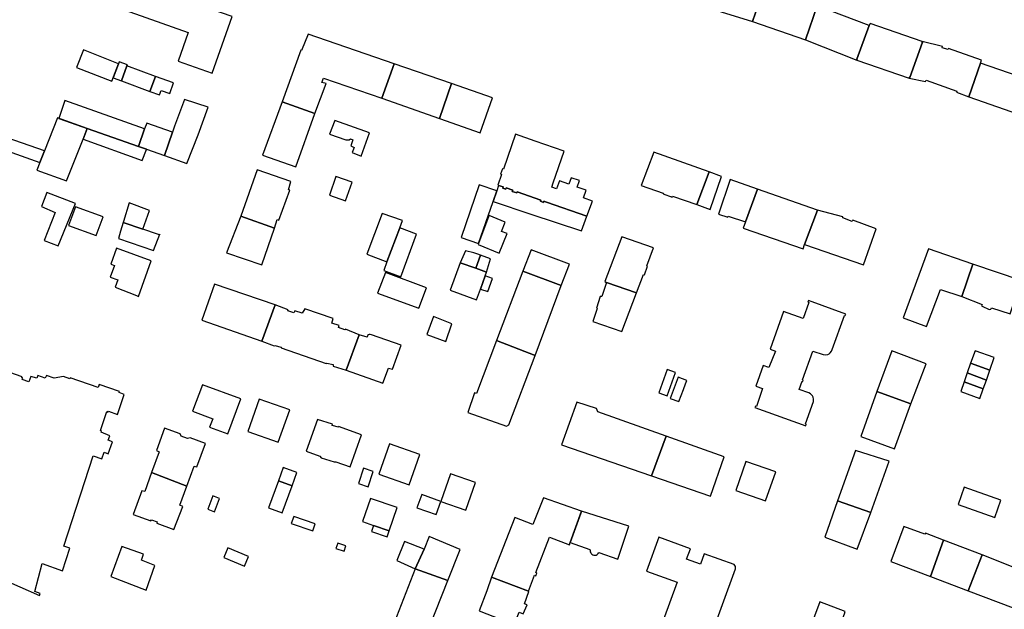
# Model space of a CAD drawing. Units: inches. Extents: x 7502909 to 7508958, y 5787298 to 5791886.
# Drawn here: x 7506998 to 7507316, y 5789625 to 5789816 of the extents above; entities that cross this region are included whole.
import ezdxf

# ---------------------------------------------------------------- set-up
doc = ezdxf.new("R2010")
doc.units = ezdxf.units.IN
doc.header["$MEASUREMENT"] = 0

msp = doc.modelspace()

# ---------------------------------------------------------------- linework, layer by layer
for points in [[(7507211.9, 5789822.35), (7507234.88, 5789815.12), (7507238.7, 5789826.46), (7507238.93, 5789827.12), (7507231.79, 5789829.66), (7507232.13, 5789830.68), (7507223.61, 5789833.59), (7507223.24, 5789832.59), (7507216.05, 5789834.52), (7507211.9, 5789822.35)], [(7507029.34, 5789832.5), (7507025.47, 5789821.29), (7507052.78, 5789811.58), (7507049.55, 5789802.37), (7507060.58, 5789798.51), (7507066.94, 5789816.73), (7507056.71, 5789820.31), (7507057.47, 5789822.76), (7507029.34, 5789832.5)], [(7507238.7, 5789826.46), (7507234.88, 5789815.12), (7507251.97, 5789809.27), (7507255.74, 5789820.19), (7507255.82, 5789820.4), (7507238.7, 5789826.46)], [(7507251.97, 5789809.27), (7507268.56, 5789802.64), (7507268.65, 5789802.93), (7507268.51, 5789802.98), (7507272.47, 5789813.86), (7507255.74, 5789820.19), (7507251.97, 5789809.27)], [(7507268.51, 5789802.98), (7507268.65, 5789802.93), (7507268.56, 5789802.64), (7507285.39, 5789796.87), (7507285.48, 5789797.15), (7507285.61, 5789797.1), (7507289.66, 5789808.49), (7507289.52, 5789808.54), (7507289.57, 5789808.69), (7507272.87, 5789814.5), (7507272.82, 5789814.35), (7507272.67, 5789814.4), (7507272.47, 5789813.86), (7507268.51, 5789802.98)], [(7507096.42, 5789796.85), (7507115.33, 5789790.43), (7507119.23, 5789801.51), (7507091.48, 5789811.06), (7507089.38, 5789805.81), (7507089.15, 5789805.89), (7507083.08, 5789789.2), (7507093.7, 5789785.44), (7507097.3, 5789795.14), (7507095.91, 5789795.53), (7507096.42, 5789796.85)], [(7507016.78, 5789800.32), (7507028.2, 5789795.9), (7507030.3, 5789801.5), (7507019.04, 5789806.04), (7507016.78, 5789800.32)], [(7507285.39, 5789796.87), (7507290.7, 5789795.81), (7507290.87, 5789796.18), (7507300.75, 5789792.73), (7507300.65, 5789792.41), (7507304.7, 5789790.89), (7507308.43, 5789801.76), (7507308.76, 5789802.72), (7507298.11, 5789806.43), (7507297.94, 5789806.08), (7507296.08, 5789806.72), (7507296.12, 5789807.1), (7507289.57, 5789808.69), (7507289.52, 5789808.54), (7507289.66, 5789808.49), (7507285.61, 5789797.1), (7507285.48, 5789797.15), (7507285.39, 5789796.87)], [(7507031.24, 5789795.98), (7507033.04, 5789800.83), (7507033.2, 5789801.21), (7507030.56, 5789802.17), (7507030.3, 5789801.5), (7507028.6, 5789796.96), (7507031.24, 5789795.98)], [(7507033.04, 5789800.83), (7507031.24, 5789795.98), (7507040.46, 5789792.56), (7507042.26, 5789797.42), (7507033.04, 5789800.83)], [(7507119.23, 5789801.51), (7507115.33, 5789790.43), (7507133.93, 5789783.88), (7507137.75, 5789795.12), (7507119.23, 5789801.51)], [(7507308.43, 5789801.76), (7507304.7, 5789790.89), (7507332.03, 5789781.3), (7507333.62, 5789781.79), (7507338.7, 5789797.75), (7507327.69, 5789800.99), (7507326.69, 5789797.59), (7507324.68, 5789796.5), (7507320.78, 5789797.86), (7507320.6, 5789797.49), (7507308.43, 5789801.76)], [(7507042.26, 5789797.42), (7507040.46, 5789792.56), (7507043.52, 5789791.49), (7507044.06, 5789792.94), (7507046.91, 5789791.95), (7507048.08, 5789795.42), (7507042.26, 5789797.42)], [(7507133.93, 5789783.88), (7507147, 5789779.27), (7507150.97, 5789790.52), (7507137.75, 5789795.12), (7507133.93, 5789783.88)], [(7506972.71, 5789785.17), (7506959.5, 5789789.99), (7506958.2, 5789786.37), (7507004.97, 5789769.71), (7507006.46, 5789773.47), (7506972.71, 5789785.17)], [(7507013.05, 5789789.7), (7507011.1, 5789783.87), (7507020.26, 5789780.64), (7507036.73, 5789774.85), (7507038.74, 5789780.49), (7507013.05, 5789789.7)], [(7507048.44, 5789781.43), (7507047.75, 5789779.42), (7507045.15, 5789771.88), (7507052.42, 5789769.37), (7507056, 5789778.58), (7507059.21, 5789787.49), (7507051.66, 5789789.99), (7507048.44, 5789781.43)], [(7507083.08, 5789789.2), (7507076.8, 5789772.08), (7507087.48, 5789768.3), (7507093.7, 5789785.44), (7507083.08, 5789789.2)], [(7507010.61, 5789784.04), (7507006.46, 5789773.47), (7507004.97, 5789769.71), (7507003.96, 5789767.16), (7507013.5, 5789763.78), (7507018.88, 5789777.24), (7507020.26, 5789780.64), (7507010.61, 5789784.04)], [(7507020.26, 5789780.64), (7507018.88, 5789777.24), (7507037.96, 5789770.28), (7507039.33, 5789773.82), (7507039.37, 5789773.92), (7507036.73, 5789774.85), (7507020.26, 5789780.64)], [(7507038.74, 5789780.49), (7507036.73, 5789774.85), (7507039.37, 5789773.92), (7507045.15, 5789771.88), (7507047.75, 5789779.42), (7507039.48, 5789782.41), (7507038.74, 5789780.49)], [(7507100.11, 5789783.21), (7507098.4, 5789778.77), (7507103.69, 5789776.96), (7507104.7, 5789776.96), (7507105.13, 5789777.33), (7507105.88, 5789776.96), (7507105.3, 5789775), (7507106.31, 5789774.51), (7507105.68, 5789772.93), (7507108.65, 5789771.74), (7507111.31, 5789779.28), (7507100.11, 5789783.21)], [(7507153.61, 5789765.9), (7507153.89, 5789765.8), (7507152.69, 5789762.36), (7507152.95, 5789762.28), (7507154.43, 5789761.77), (7507154.33, 5789761.37), (7507155.25, 5789761.05), (7507155.38, 5789761.44), (7507157.5, 5789760.7), (7507157.37, 5789760.31), (7507158.79, 5789759.83), (7507158.92, 5789760.2), (7507166.54, 5789757.54), (7507166.43, 5789757.16), (7507167.44, 5789756.81), (7507167.58, 5789757.19), (7507168.39, 5789756.9), (7507181.43, 5789752.4), (7507183.24, 5789757.16), (7507180.3, 5789758.24), (7507181.2, 5789760.74), (7507178.31, 5789761.74), (7507179.03, 5789763.81), (7507176.4, 5789764.73), (7507175.65, 5789762.64), (7507172.56, 5789763.71), (7507171.65, 5789761.18), (7507170.08, 5789761.72), (7507170.58, 5789763.13), (7507174.13, 5789773.33), (7507164.8, 5789776.58), (7507158.4, 5789778.81), (7507154.48, 5789767.47), (7507154.19, 5789767.57), (7507153.61, 5789765.9)], [(7507198.96, 5789762.22), (7507206.09, 5789759.77), (7507206, 5789759.51), (7507208.95, 5789758.5), (7507209.04, 5789758.76), (7507216.91, 5789756.06), (7507220.86, 5789766.66), (7507202.98, 5789772.99), (7507198.96, 5789762.22)], [(7507075.07, 5789767.26), (7507069.82, 5789752.33), (7507080.62, 5789748.44), (7507081.54, 5789751.26), (7507082.04, 5789751.1), (7507085.65, 5789760.7), (7507085.15, 5789760.86), (7507085.94, 5789763.48), (7507075.07, 5789767.26)], [(7507103.6, 5789757.34), (7507105.7, 5789763.34), (7507100.44, 5789765.11), (7507098.42, 5789759.09), (7507103.6, 5789757.34)], [(7507216.91, 5789756.06), (7507221.21, 5789754.48), (7507224.85, 5789765.17), (7507220.86, 5789766.66), (7507216.91, 5789756.06)], [(7507152.37, 5789760.51), (7507146.71, 5789762.5), (7507140.85, 5789745.48), (7507146.47, 5789743.55), (7507151.22, 5789757.08), (7507152.37, 5789760.51)], [(7507152.95, 5789762.28), (7507152.37, 5789760.51), (7507151.22, 5789757.08), (7507163.32, 5789752.97), (7507179.7, 5789747.61), (7507181.43, 5789752.4), (7507168.39, 5789756.9), (7507167.58, 5789757.19), (7507167.44, 5789756.81), (7507166.43, 5789757.16), (7507166.54, 5789757.54), (7507158.92, 5789760.2), (7507158.79, 5789759.83), (7507157.37, 5789760.31), (7507157.5, 5789760.7), (7507155.38, 5789761.44), (7507155.25, 5789761.05), (7507154.33, 5789761.37), (7507154.43, 5789761.77), (7507152.95, 5789762.28)], [(7507223.9, 5789753), (7507226.86, 5789752), (7507226.98, 5789752.36), (7507232.56, 5789750.49), (7507236.48, 5789761.02), (7507227.66, 5789764.21), (7507223.9, 5789753)], [(7507007.24, 5789760), (7507005.43, 5789755.47), (7507009.86, 5789753.55), (7507006.3, 5789744.47), (7507010.9, 5789742.82), (7507016.4, 5789756.43), (7507007.24, 5789760)], [(7507231.8, 5789748.45), (7507251.16, 5789741.76), (7507251.69, 5789743.17), (7507255.86, 5789754.31), (7507236.48, 5789761.02), (7507232.56, 5789750.49), (7507231.8, 5789748.45)], [(7507016.4, 5789755.39), (7507014.2, 5789749.36), (7507023.14, 5789746.11), (7507025.34, 5789752.13), (7507016.4, 5789755.39)], [(7507033.75, 5789756.61), (7507031.95, 5789750.66), (7507031.85, 5789750.33), (7507038.13, 5789748.2), (7507040.3, 5789754.17), (7507033.75, 5789756.61)], [(7507069.82, 5789752.33), (7507065.17, 5789740.53), (7507076.6, 5789736.66), (7507080.62, 5789748.44), (7507069.82, 5789752.33)], [(7507110.4, 5789740.12), (7507116.94, 5789737.66), (7507121.04, 5789748.58), (7507121.94, 5789750.96), (7507115.34, 5789753.26), (7507110.4, 5789740.12)], [(7507149.67, 5789752.11), (7507146.47, 5789743.55), (7507146.32, 5789743.24), (7507153.14, 5789740.39), (7507155.66, 5789746.74), (7507153.92, 5789747.43), (7507155.1, 5789750.39), (7507149.86, 5789752.6), (7507149.67, 5789752.11)], [(7507251.69, 5789743.17), (7507270.62, 5789736.68), (7507274.79, 5789748.26), (7507267.21, 5789751.06), (7507267.01, 5789750.66), (7507264.01, 5789751.86), (7507264.01, 5789752.16), (7507255.86, 5789754.31), (7507251.69, 5789743.17)], [(7507031.85, 5789750.33), (7507030.98, 5789747.47), (7507030.27, 5789745.13), (7507041.62, 5789741.28), (7507043.67, 5789746.54), (7507043.57, 5789746.35), (7507031.85, 5789750.33)], [(7507115.88, 5789734.85), (7507121.37, 5789732.74), (7507126.44, 5789746.53), (7507121.04, 5789748.58), (7507116.94, 5789737.66), (7507115.88, 5789734.85)], [(7507187.2, 5789731.26), (7507187.72, 5789730.94), (7507197.4, 5789727.64), (7507199.72, 5789733.56), (7507200, 5789733.44), (7507201.04, 5789736.22), (7507200.76, 5789736.32), (7507202.91, 5789742.08), (7507192.73, 5789745.71), (7507187.2, 5789731.26)], [(7507029.64, 5789742.03), (7507027.8, 5789736.91), (7507029.02, 5789736.41), (7507027.66, 5789732.67), (7507030.06, 5789731.8), (7507029.24, 5789729.4), (7507036.14, 5789726.73), (7507036.76, 5789726.46), (7507040.83, 5789737.92), (7507029.64, 5789742.03)], [(7507140.6, 5789737.34), (7507145.57, 5789735.53), (7507147.11, 5789739.77), (7507146.3, 5789740.07), (7507144.95, 5789740.52), (7507142.26, 5789741.16), (7507140.6, 5789737.34)], [(7507147.11, 5789739.77), (7507145.57, 5789735.53), (7507149.04, 5789734.27), (7507150.37, 5789738.56), (7507147.11, 5789739.77)], [(7507160.78, 5789734.57), (7507173.16, 5789729.94), (7507175.78, 5789736.85), (7507163.42, 5789741.48), (7507160.78, 5789734.57)], [(7507291.65, 5789741.85), (7507283.51, 5789719.54), (7507291.04, 5789716.79), (7507295.48, 5789728.71), (7507302.4, 5789726.47), (7507305.99, 5789736.91), (7507291.65, 5789741.85)], [(7507149.04, 5789734.27), (7507145.57, 5789735.53), (7507140.6, 5789737.34), (7507137.36, 5789728.44), (7507145.83, 5789725.33), (7507147.09, 5789728.83), (7507148.62, 5789733.11), (7507149.04, 5789734.27)], [(7507305.99, 5789736.91), (7507302.4, 5789726.47), (7507308.91, 5789723.88), (7507308.71, 5789723.38), (7507308.91, 5789723.28), (7507311.21, 5789722.28), (7507311.71, 5789722.38), (7507312.01, 5789722.78), (7507318.01, 5789720.88), (7507321.57, 5789731.6), (7507305.99, 5789736.91)], [(7507129.64, 5789729.21), (7507116.48, 5789734.14), (7507113.92, 5789727.5), (7507127.21, 5789722.67), (7507129.64, 5789729.21)], [(7507148.62, 5789733.11), (7507147.09, 5789728.83), (7507149.44, 5789727.99), (7507150.97, 5789732.26), (7507148.62, 5789733.11)], [(7507160.78, 5789734.57), (7507152.22, 5789712.25), (7507164.71, 5789707.41), (7507173.16, 5789729.94), (7507160.78, 5789734.57)], [(7507061.32, 5789730.38), (7507057.16, 5789718.81), (7507076.55, 5789712.06), (7507080.89, 5789723.71), (7507061.32, 5789730.38)], [(7507183.32, 5789718.35), (7507192.75, 5789715.12), (7507197.4, 5789727.64), (7507187.72, 5789730.94), (7507186.22, 5789726.45), (7507185.72, 5789726.45), (7507184.52, 5789722.65), (7507184.72, 5789722.55), (7507183.32, 5789718.35)], [(7507080.89, 5789723.71), (7507076.55, 5789712.06), (7507080.58, 5789710.47), (7507080.77, 5789710.65), (7507082.83, 5789710.05), (7507082.85, 5789709.83), (7507097.35, 5789704.83), (7507097.52, 5789704.95), (7507099.63, 5789704.45), (7507099.53, 5789703.96), (7507103.73, 5789702.62), (7507108, 5789714.08), (7507103.51, 5789715.91), (7507103.32, 5789715.63), (7507101.31, 5789716.43), (7507101.51, 5789717.03), (7507099.11, 5789717.83), (7507099.59, 5789719.29), (7507090.41, 5789722.48), (7507089.62, 5789721.02), (7507087.22, 5789721.82), (7507086.92, 5789721.13), (7507084.93, 5789721.79), (7507085.01, 5789722.12), (7507080.89, 5789723.71)], [(7507236.11, 5789690.98), (7507235.8, 5789691.07), (7507235.62, 5789690.56), (7507252.03, 5789684.64), (7507252.21, 5789685.18), (7507251.94, 5789685.29), (7507254.5, 5789692.56), (7507254.56, 5789693.25), (7507254.4, 5789693.92), (7507254.21, 5789694.32), (7507253.95, 5789694.68), (7507253.55, 5789695.04), (7507253.07, 5789695.29), (7507249.94, 5789696.42), (7507250.9, 5789699.1), (7507251.09, 5789699.03), (7507251.22, 5789699.41), (7507251.02, 5789699.48), (7507254.38, 5789708.81), (7507257.67, 5789707.66), (7507258.4, 5789707.58), (7507259.12, 5789707.74), (7507259.56, 5789707.97), (7507259.95, 5789708.29), (7507260.31, 5789708.78), (7507260.55, 5789709.34), (7507264.52, 5789720.34), (7507264.81, 5789720.25), (7507265.01, 5789720.77), (7507252.92, 5789725.16), (7507252.71, 5789724.59), (7507253, 5789724.5), (7507251.16, 5789719.29), (7507244.91, 5789721.53), (7507240.51, 5789709.38), (7507242.31, 5789708.77), (7507240.15, 5789703.52), (7507238.35, 5789704.14), (7507235.95, 5789697.51), (7507238.14, 5789696.75), (7507236.11, 5789690.98)], [(7507131.96, 5789719.96), (7507129.82, 5789714.16), (7507135.97, 5789711.93), (7507137.91, 5789717.59), (7507131.96, 5789719.96)], [(7507103.73, 5789702.62), (7507115.6, 5789698.51), (7507117.39, 5789703.32), (7507118.72, 5789702.93), (7507121.47, 5789710.75), (7507111.92, 5789714.05), (7507111.53, 5789714.17), (7507111.24, 5789714.17), (7507110.93, 5789714.04), (7507110.67, 5789713.82), (7507110.51, 5789713.33), (7507108, 5789714.08), (7507103.73, 5789702.62)], [(7507152.22, 5789712.25), (7507145.82, 5789695.15), (7507145.2, 5789695.32), (7507142.99, 5789689), (7507155.55, 5789684.63), (7507156.24, 5789684.97), (7507164.71, 5789707.41), (7507152.22, 5789712.25)], [(7507274.96, 5789695.77), (7507285.89, 5789691.82), (7507290.92, 5789704.74), (7507279.76, 5789708.91), (7507274.96, 5789695.77)], [(7507306.68, 5789708.94), (7507305.24, 5789704.88), (7507311.43, 5789702.61), (7507312.88, 5789706.69), (7507306.68, 5789708.94)], [(7507304.14, 5789701.75), (7507310.31, 5789699.47), (7507311.43, 5789702.61), (7507305.24, 5789704.88), (7507304.14, 5789701.75)], [(7507207.38, 5789702.82), (7507204.66, 5789695.32), (7507207.29, 5789694.36), (7507210.02, 5789701.86), (7507207.38, 5789702.82)], [(7507303.13, 5789698.91), (7507309.3, 5789696.64), (7507310.31, 5789699.47), (7507304.14, 5789701.75), (7507303.13, 5789698.91)], [(7507057.42, 5789697.94), (7507054.24, 5789689.42), (7507060.74, 5789687), (7507059.73, 5789684.29), (7507065.56, 5789682.12), (7507069.75, 5789693.35), (7507057.42, 5789697.94)], [(7507208.28, 5789693.53), (7507211.12, 5789692.52), (7507212.61, 5789696.45), (7507213.21, 5789698.25), (7507213.69, 5789699.36), (7507210.92, 5789700.42), (7507208.28, 5789693.53)], [(7507302.03, 5789695.78), (7507308.18, 5789693.5), (7507309.3, 5789696.64), (7507303.13, 5789698.91), (7507302.03, 5789695.78)], [(7507274.96, 5789695.77), (7507269.76, 5789681.28), (7507280.66, 5789677.22), (7507285.89, 5789691.82), (7507274.96, 5789695.77)], [(7507075.75, 5789693.29), (7507072.09, 5789682.82), (7507081.87, 5789679.4), (7507085.64, 5789689.83), (7507075.75, 5789693.29)], [(7507178.22, 5789692.35), (7507173.2, 5789678.56), (7507202.32, 5789668.51), (7507206.98, 5789681.34), (7507184.92, 5789689.25), (7507184.52, 5789690.25), (7507178.22, 5789692.35)], [(7507090.84, 5789676.47), (7507095.3, 5789674.89), (7507095.3, 5789674.87), (7507095.75, 5789674.4), (7507099.89, 5789673.02), (7507100.45, 5789673.1), (7507105.11, 5789671.44), (7507108.69, 5789681.77), (7507101.33, 5789684.49), (7507101.27, 5789684.22), (7507099.23, 5789684.84), (7507099.33, 5789685.24), (7507094.48, 5789686.74), (7507090.84, 5789676.47)], [(7507040.95, 5789669.68), (7507052.35, 5789665.23), (7507054.77, 5789671.72), (7507055.6, 5789671.48), (7507058.38, 5789678.99), (7507053.39, 5789680.83), (7507052.57, 5789680.6), (7507050.51, 5789681.38), (7507050.17, 5789682.1), (7507045.2, 5789683.94), (7507042.59, 5789676.72), (7507043.43, 5789676.33), (7507040.95, 5789669.68)], [(7507114.36, 5789669.09), (7507124.1, 5789665.66), (7507127.56, 5789675.49), (7507117.79, 5789678.91), (7507114.36, 5789669.09)], [(7507206.98, 5789681.34), (7507202.32, 5789668.51), (7507221.26, 5789662.02), (7507225.73, 5789674.7), (7507206.98, 5789681.34)], [(7507268.12, 5789676.76), (7507262.29, 5789660.48), (7507273, 5789656.72), (7507278.98, 5789673.3), (7507268.12, 5789676.76)], [(7507232.75, 5789673.22), (7507229.5, 5789663.85), (7507239.09, 5789660.51), (7507242.35, 5789669.88), (7507232.75, 5789673.22)], [(7507040.95, 5789669.68), (7507038.78, 5789663.45), (7507037.84, 5789663.74), (7507035.05, 5789656.05), (7507040.7, 5789654.04), (7507040.96, 5789654.4), (7507042.77, 5789653.73), (7507042.68, 5789653.23), (7507048.22, 5789651.19), (7507051.03, 5789658.7), (7507050.11, 5789659.13), (7507052.35, 5789665.23), (7507040.95, 5789669.68)], [(7507086.3, 5789665.35), (7507087.85, 5789669.59), (7507083.48, 5789671.2), (7507081.92, 5789666.96), (7507086.3, 5789665.35)], [(7507107.76, 5789666.1), (7507110.88, 5789665.02), (7507112.49, 5789670), (7507109.37, 5789671.08), (7507107.76, 5789666.1)], [(7507137.47, 5789669.2), (7507134.33, 5789660.29), (7507142.41, 5789657.45), (7507145.55, 5789666.36), (7507137.47, 5789669.2)], [(7507078.72, 5789658.26), (7507083.1, 5789656.65), (7507086.3, 5789665.35), (7507081.92, 5789666.96), (7507078.72, 5789658.26)], [(7507303.2, 5789664.88), (7507301.24, 5789659.3), (7507313.02, 5789655.14), (7507314.99, 5789660.72), (7507303.2, 5789664.88)], [(7507060.71, 5789662.09), (7507059.09, 5789657.8), (7507061.32, 5789656.96), (7507062.93, 5789661.25), (7507060.71, 5789662.09)], [(7507111.6, 5789661.27), (7507109.04, 5789653.78), (7507112.62, 5789652.56), (7507117.63, 5789650.85), (7507120.19, 5789658.34), (7507111.6, 5789661.27)], [(7507134.33, 5789660.29), (7507128.18, 5789662.56), (7507126.57, 5789658.21), (7507132.78, 5789656.1), (7507134.33, 5789660.29)], [(7507162.55, 5789631.3), (7507164.54, 5789636.46), (7507164.98, 5789636.28), (7507165.33, 5789637.18), (7507165.01, 5789637.32), (7507169.42, 5789648.71), (7507175.81, 5789646.25), (7507176.09, 5789646.99), (7507179.74, 5789657.14), (7507167.39, 5789661.42), (7507164.03, 5789652.86), (7507158.19, 5789655.11), (7507150.62, 5789635.9), (7507162.55, 5789631.3)], [(7507262.29, 5789660.48), (7507258.15, 5789648.79), (7507268.65, 5789644.94), (7507273, 5789656.72), (7507262.29, 5789660.48)], [(7507176.09, 5789646.99), (7507182.38, 5789644.78), (7507182.48, 5789644.41), (7507182.54, 5789644.04), (7507182.68, 5789643.69), (7507182.83, 5789643.46), (7507183.05, 5789643.23), (7507183.31, 5789643.04), (7507183.72, 5789642.92), (7507184.16, 5789642.91), (7507184.46, 5789642.99), (7507184.7, 5789643.13), (7507184.87, 5789643.25), (7507185.08, 5789643.46), (7507185.3, 5789643.76), (7507191.43, 5789641.61), (7507194.99, 5789652.3), (7507179.74, 5789657.14), (7507179.52, 5789656.52), (7507176.09, 5789646.99)], [(7507086.07, 5789653.21), (7507093.06, 5789650.83), (7507093.82, 5789653.07), (7507086.84, 5789655.46), (7507086.07, 5789653.21)], [(7507117.63, 5789650.85), (7507112.62, 5789652.56), (7507111.94, 5789650.57), (7507116.96, 5789648.86), (7507117.63, 5789650.85)], [(7507283.71, 5789652.23), (7507279.52, 5789640.86), (7507292.28, 5789636.09), (7507296.49, 5789647.74), (7507290.63, 5789650.08), (7507290.49, 5789649.73), (7507283.71, 5789652.23)], [(7507101.07, 5789646.86), (7507100.49, 5789645.15), (7507103.12, 5789644.25), (7507103.7, 5789645.96), (7507101.07, 5789646.86)], [(7507120.14, 5789641.21), (7507126.01, 5789638.59), (7507128.96, 5789644.87), (7507122.56, 5789647.38), (7507120.14, 5789641.21)], [(7507126.01, 5789638.59), (7507136.58, 5789634.76), (7507140.51, 5789644.79), (7507130.55, 5789648.93), (7507128.96, 5789644.87), (7507126.01, 5789638.59)], [(7507200.66, 5789637.8), (7507210.57, 5789634.21), (7507206.02, 5789621.83), (7507206.27, 5789621.74), (7507205.57, 5789619.81), (7507204.35, 5789620.25), (7507202.49, 5789615.18), (7507219.63, 5789608.9), (7507221.49, 5789613.97), (7507220.51, 5789614.33), (7507229.4, 5789638.59), (7507229.41, 5789639.34), (7507228.91, 5789639.9), (7507219.29, 5789643.39), (7507218.08, 5789640.06), (7507213.61, 5789641.68), (7507214.82, 5789645.01), (7507204.63, 5789648.72), (7507200.66, 5789637.8)], [(7507296.49, 5789647.74), (7507292.28, 5789636.09), (7507304.47, 5789631.4), (7507308.92, 5789643.06), (7507296.49, 5789647.74)], [(7507038.35, 5789643.25), (7507031.39, 5789645.77), (7507027.9, 5789636.08), (7507039.26, 5789631.62), (7507042.06, 5789639.57), (7507037.72, 5789641.33), (7507038.35, 5789643.25)], [(7507072.28, 5789642.57), (7507065.58, 5789645.36), (7507064.32, 5789642.19), (7507071, 5789639.36), (7507072.28, 5789642.57)], [(7507308.92, 5789643.06), (7507304.47, 5789631.4), (7507318.96, 5789626), (7507323.3, 5789637.34), (7507308.92, 5789643.06)], [(7507118.46, 5789619.13), (7507119.35, 5789618.8), (7507128.87, 5789615.24), (7507136.58, 5789634.76), (7507126.01, 5789638.59), (7507118.46, 5789619.13)], [(7507146.69, 5789624.96), (7507157.98, 5789620.54), (7507159.58, 5789624.53), (7507160.92, 5789624.04), (7507162.13, 5789626.88), (7507161.29, 5789627.25), (7507162.74, 5789631.22), (7507162.55, 5789631.3), (7507150.62, 5789635.9), (7507149.11, 5789631.44), (7507146.69, 5789624.96)], [(7507264.8, 5789624.81), (7507256.56, 5789627.88), (7507253.56, 5789619.84), (7507261.8, 5789616.78), (7507264.49, 5789624), (7507264.8, 5789624.81)]]:
    msp.add_lwpolyline(points, close=True)
msp.add_lwpolyline([(7506992.1, 5789635.51), (7507004.87, 5789629.93), (7507005.07, 5789630.59), (7507003.35, 5789631.27), (7507005.66, 5789640.26), (7507012.21, 5789637.86), (7507014.67, 5789645.18), (7507012.66, 5789645.88), (7507022.16, 5789674.98), (7507024.92, 5789674.05), (7507025.67, 5789676.14), (7507026.98, 5789675.64), (7507028.35, 5789679.55), (7507027, 5789680.04), (7507027.52, 5789681.49), (7507024.74, 5789682.6), (7507024.88, 5789683), (7507024.47, 5789683.18), (7507026.57, 5789689.26), (7507026.93, 5789689.13), (7507027.07, 5789689.44), (7507029.96, 5789688.36), (7507032.2, 5789694.82), (7507030.55, 5789695.43), (7507030.64, 5789695.72), (7507024.06, 5789698.01), (7507023.72, 5789697.03), (7507014.73, 5789700.2), (7507014.6, 5789699.9), (7507012.58, 5789700.6), (7507009.56, 5789700.08), (7507007.09, 5789700.92), (7507006.71, 5789700.06), (7507004.29, 5789700.9), (7507003.98, 5789700.04), (7507002.06, 5789700.63), (7507001.38, 5789698.86), (7506999.27, 5789699.61), (7506999.42, 5789700.03), (7506999.13, 5789700.14), (7506999.27, 5789700.52), (7506964.13, 5789712.86)])

doc.saveas('drawing.dxf')
